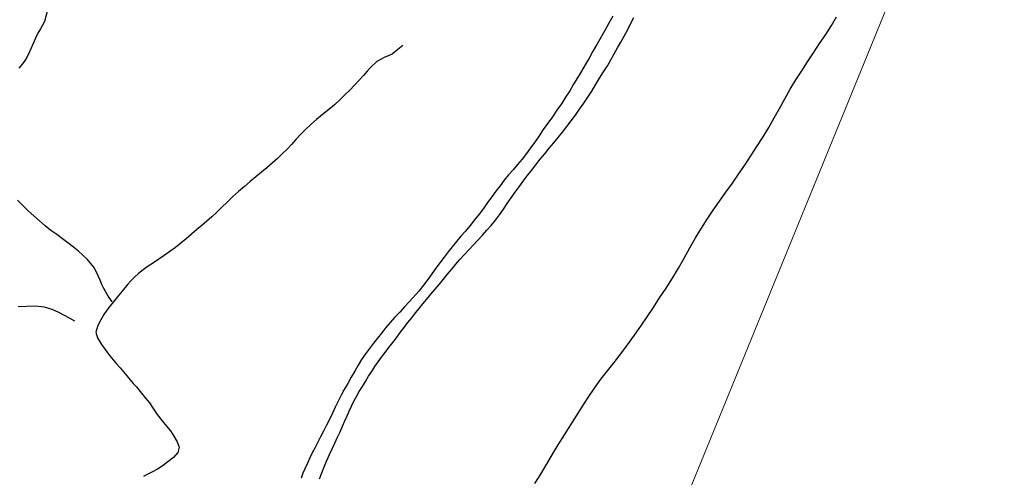
# Model space of a CAD drawing. Extents: x 426937 to 438286, y 4569716 to 4575174.
# Drawn here: x 428199 to 428351, y 4573926 to 4573997 of the extents above; entities that cross this region are included whole.
import ezdxf

# ---------------------------------------------------------------- set-up
doc = ezdxf.new("R2010")
doc.units = 0
doc.header["$MEASUREMENT"] = 0
doc.layers.add('-17', color=7, linetype='CONTINUOUS')
doc.layers.add('basepeque$0$base', color=7, linetype='CONTINUOUS')

msp = doc.modelspace()

# ---------------------------------------------------------------- linework, layer by layer
at = {"layer": '-17', "color": 4, "linetype": 'Continuous', "lineweight": 9}
msp.add_lwpolyline([(428034.44, 4573455.4), (428071.86, 4573507.87), (428178.87, 4573701.5), (428237.02, 4573794), (428277.8, 4573867.13), (428298.44, 4573914.12), (428341.18, 4574018.85), (428377.47, 4574084.59), (428438.66, 4574203.15), (428521.47, 4574352.17), (428569.63, 4574468.21), (428614.34, 4574563.76)], dxfattribs=at)
at = {"layer": 'basepeque$0$base'}
for p, q in [((428203.93, 4574002.1), (428202.47, 4573996.64)), ((428203.93, 4574002.1), (428202.47, 4573996.64)), ((428202.47, 4573996.64), (428201.82, 4573995.48)), ((428202.47, 4573996.64), (428201.82, 4573995.48)), ((428290.55, 4573997.46), (428289.93, 4573996.36)), ((428290.55, 4573997.46), (428289.93, 4573996.36)), ((428293.31, 4573996.26), (428293.83, 4573997.24)), ((428293.31, 4573996.26), (428293.83, 4573997.24)), ((428324.45, 4573995.98), (428325.24, 4573997.37)), ((428324.45, 4573995.98), (428325.24, 4573997.37)), ((428201.82, 4573995.48), (428201.45, 4573994.79)), ((428201.82, 4573995.48), (428201.45, 4573994.79)), ((428289.3, 4573995.24), (428288.7, 4573994.12)), ((428289.3, 4573995.24), (428288.7, 4573994.12)), ((428289.93, 4573996.36), (428289.3, 4573995.24)), ((428289.93, 4573996.36), (428289.3, 4573995.24)), ((428292.32, 4573994.33), (428292.82, 4573995.3)), ((428292.32, 4573994.33), (428292.82, 4573995.3)), ((428292.82, 4573995.3), (428293.31, 4573996.26)), ((428292.82, 4573995.3), (428293.31, 4573996.26)), ((428323.56, 4573994.6), (428324.45, 4573995.98)), ((428323.56, 4573994.6), (428324.45, 4573995.98)), ((428201.08, 4573994.03), (428200.73, 4573993.22)), ((428201.08, 4573994.03), (428200.73, 4573993.22)), ((428201.45, 4573994.79), (428201.08, 4573994.03)), ((428201.45, 4573994.79), (428201.08, 4573994.03)), ((428288.7, 4573994.12), (428288.09, 4573993.05)), ((428288.7, 4573994.12), (428288.09, 4573993.05)), ((428291.82, 4573993.44), (428292.32, 4573994.33)), ((428291.82, 4573993.44), (428292.32, 4573994.33)), ((428322.6, 4573993.19), (428323.56, 4573994.6)), ((428322.6, 4573993.19), (428323.56, 4573994.6)), ((428200.37, 4573992.39), (428199.98, 4573991.57)), ((428200.37, 4573992.39), (428199.98, 4573991.57)), ((428200.73, 4573993.22), (428200.37, 4573992.39)), ((428200.73, 4573993.22), (428200.37, 4573992.39)), ((428257.25, 4573992.26), (428256.35, 4573991.55)), ((428257.25, 4573992.26), (428256.35, 4573991.55)), ((428258.02, 4573992.92), (428257.25, 4573992.26)), ((428258.02, 4573992.92), (428257.25, 4573992.26)), ((428287.48, 4573992), (428286.88, 4573990.96)), ((428287.48, 4573992), (428286.88, 4573990.96)), ((428288.09, 4573993.05), (428287.48, 4573992)), ((428288.09, 4573993.05), (428287.48, 4573992)), ((428290.79, 4573991.63), (428291.31, 4573992.55)), ((428290.79, 4573991.63), (428291.31, 4573992.55)), ((428291.31, 4573992.55), (428291.82, 4573993.44)), ((428291.31, 4573992.55), (428291.82, 4573993.44)), ((428321.66, 4573991.76), (428322.6, 4573993.19)), ((428321.66, 4573991.76), (428322.6, 4573993.19)), ((428199.56, 4573990.79), (428199.06, 4573990.06)), ((428199.56, 4573990.79), (428199.06, 4573990.06)), ((428199.98, 4573991.57), (428199.56, 4573990.79)), ((428199.98, 4573991.57), (428199.56, 4573990.79)), ((428255.12, 4573991.03), (428253.98, 4573990.42)), ((428255.12, 4573991.03), (428253.98, 4573990.42)), ((428256.35, 4573991.55), (428255.12, 4573991.03)), ((428256.35, 4573991.55), (428255.12, 4573991.03)), ((428286.88, 4573990.96), (428286.27, 4573989.92)), ((428286.88, 4573990.96), (428286.27, 4573989.92)), ((428289.71, 4573989.76), (428290.27, 4573990.7)), ((428289.71, 4573989.76), (428290.27, 4573990.7)), ((428290.27, 4573990.7), (428290.79, 4573991.63)), ((428290.27, 4573990.7), (428290.79, 4573991.63)), ((428320.76, 4573990.36), (428321.66, 4573991.76)), ((428320.76, 4573990.36), (428321.66, 4573991.76)), ((428199.06, 4573990.06), (428198.51, 4573989.39)), ((428199.06, 4573990.06), (428198.51, 4573989.39)), ((428253.01, 4573989.52), (428252.48, 4573988.92)), ((428253.01, 4573989.52), (428252.48, 4573988.92)), ((428253.98, 4573990.42), (428253.01, 4573989.52)), ((428253.98, 4573990.42), (428253.01, 4573989.52)), ((428286.27, 4573989.92), (428285.68, 4573988.91)), ((428286.27, 4573989.92), (428285.68, 4573988.91)), ((428289.11, 4573988.8), (428289.71, 4573989.76)), ((428289.11, 4573988.8), (428289.71, 4573989.76)), ((428318.93, 4573987.59), (428319.85, 4573988.99)), ((428318.93, 4573987.59), (428319.85, 4573988.99)), ((428319.85, 4573988.99), (428320.76, 4573990.36)), ((428319.85, 4573988.99), (428320.76, 4573990.36)), ((428251.23, 4573987.54), (428250.53, 4573986.77)), ((428251.23, 4573987.54), (428250.53, 4573986.77)), ((428251.89, 4573988.26), (428251.23, 4573987.54)), ((428251.89, 4573988.26), (428251.23, 4573987.54)), ((428252.48, 4573988.92), (428251.89, 4573988.26)), ((428252.48, 4573988.92), (428251.89, 4573988.26)), ((428285.09, 4573987.9), (428284.48, 4573986.89)), ((428285.09, 4573987.9), (428284.48, 4573986.89)), ((428285.68, 4573988.91), (428285.09, 4573987.9)), ((428285.68, 4573988.91), (428285.09, 4573987.9)), ((428287.9, 4573986.83), (428288.5, 4573987.82)), ((428287.9, 4573986.83), (428288.5, 4573987.82)), ((428288.5, 4573987.82), (428289.11, 4573988.8)), ((428288.5, 4573987.82), (428289.11, 4573988.8)), ((428318.06, 4573986.15), (428318.93, 4573987.59)), ((428318.06, 4573986.15), (428318.93, 4573987.59)), ((428249.79, 4573986), (428249.03, 4573985.24)), ((428249.79, 4573986), (428249.03, 4573985.24)), ((428250.53, 4573986.77), (428249.79, 4573986)), ((428250.53, 4573986.77), (428249.79, 4573986)), ((428283.88, 4573985.89), (428283.23, 4573984.88)), ((428283.88, 4573985.89), (428283.23, 4573984.88)), ((428284.48, 4573986.89), (428283.88, 4573985.89)), ((428284.48, 4573986.89), (428283.88, 4573985.89)), ((428287.31, 4573985.85), (428287.9, 4573986.83)), ((428287.31, 4573985.85), (428287.9, 4573986.83)), ((428317.22, 4573984.63), (428318.06, 4573986.15)), ((428317.22, 4573984.63), (428318.06, 4573986.15)), ((428248.24, 4573984.48), (428247.41, 4573983.73)), ((428248.24, 4573984.48), (428247.41, 4573983.73)), ((428249.03, 4573985.24), (428248.24, 4573984.48)), ((428249.03, 4573985.24), (428248.24, 4573984.48)), ((428283.23, 4573984.88), (428282.59, 4573983.88)), ((428283.23, 4573984.88), (428282.59, 4573983.88)), ((428286.07, 4573983.96), (428286.71, 4573984.91)), ((428286.07, 4573983.96), (428286.71, 4573984.91)), ((428286.71, 4573984.91), (428287.31, 4573985.85)), ((428286.71, 4573984.91), (428287.31, 4573985.85)), ((428316.38, 4573983.14), (428317.22, 4573984.63)), ((428316.38, 4573983.14), (428317.22, 4573984.63)), ((428246.52, 4573982.99), (428245.57, 4573982.21)), ((428246.52, 4573982.99), (428245.57, 4573982.21)), ((428247.41, 4573983.73), (428246.52, 4573982.99)), ((428247.41, 4573983.73), (428246.52, 4573982.99)), ((428281.89, 4573982.88), (428281.19, 4573981.87)), ((428281.89, 4573982.88), (428281.19, 4573981.87)), ((428282.59, 4573983.88), (428281.89, 4573982.88)), ((428282.59, 4573983.88), (428281.89, 4573982.88)), ((428284.77, 4573982.12), (428285.42, 4573983.03)), ((428284.77, 4573982.12), (428285.42, 4573983.03)), ((428285.42, 4573983.03), (428286.07, 4573983.96)), ((428285.42, 4573983.03), (428286.07, 4573983.96)), ((428315.57, 4573981.68), (428316.38, 4573983.14)), ((428315.57, 4573981.68), (428316.38, 4573983.14)), ((428244.64, 4573981.44), (428243.74, 4573980.66)), ((428244.64, 4573981.44), (428243.74, 4573980.66)), ((428245.57, 4573982.21), (428244.64, 4573981.44)), ((428245.57, 4573982.21), (428244.64, 4573981.44)), ((428281.19, 4573981.87), (428280.49, 4573980.87)), ((428281.19, 4573981.87), (428280.49, 4573980.87)), ((428284.09, 4573981.21), (428284.77, 4573982.12)), ((428284.09, 4573981.21), (428284.77, 4573982.12)), ((428314.74, 4573980.2), (428315.57, 4573981.68)), ((428314.74, 4573980.2), (428315.57, 4573981.68)), ((428242.9, 4573979.89), (428242.13, 4573979.13)), ((428242.9, 4573979.89), (428242.13, 4573979.13)), ((428243.74, 4573980.66), (428242.9, 4573979.89)), ((428243.74, 4573980.66), (428242.9, 4573979.89)), ((428279.78, 4573979.88), (428279.12, 4573978.92)), ((428279.78, 4573979.88), (428279.12, 4573978.92)), ((428280.49, 4573980.87), (428279.78, 4573979.88)), ((428280.49, 4573980.87), (428279.78, 4573979.88)), ((428282.78, 4573979.47), (428283.43, 4573980.33)), ((428282.78, 4573979.47), (428283.43, 4573980.33)), ((428283.43, 4573980.33), (428284.09, 4573981.21)), ((428283.43, 4573980.33), (428284.09, 4573981.21)), ((428313.84, 4573978.73), (428314.74, 4573980.2)), ((428313.84, 4573978.73), (428314.74, 4573980.2)), ((428241.42, 4573978.35), (428240.73, 4573977.59)), ((428241.42, 4573978.35), (428240.73, 4573977.59)), ((428242.13, 4573979.13), (428241.42, 4573978.35)), ((428242.13, 4573979.13), (428241.42, 4573978.35)), ((428279.12, 4573978.92), (428278.45, 4573977.95)), ((428279.12, 4573978.92), (428278.45, 4573977.95)), ((428281.4, 4573977.83), (428282.07, 4573978.65)), ((428281.4, 4573977.83), (428282.07, 4573978.65)), ((428282.07, 4573978.65), (428282.78, 4573979.47)), ((428282.07, 4573978.65), (428282.78, 4573979.47)), ((428312.9, 4573977.26), (428313.84, 4573978.73)), ((428312.9, 4573977.26), (428313.84, 4573978.73)), ((428240.06, 4573976.83), (428239.33, 4573976.1)), ((428240.06, 4573976.83), (428239.33, 4573976.1)), ((428240.73, 4573977.59), (428240.06, 4573976.83)), ((428240.73, 4573977.59), (428240.06, 4573976.83)), ((428277.81, 4573977.03), (428277.16, 4573976.16)), ((428277.81, 4573977.03), (428277.16, 4573976.16)), ((428278.45, 4573977.95), (428277.81, 4573977.03)), ((428278.45, 4573977.95), (428277.81, 4573977.03)), ((428280.01, 4573976.14), (428280.71, 4573977)), ((428280.01, 4573976.14), (428280.71, 4573977)), ((428280.71, 4573977), (428281.4, 4573977.83)), ((428280.71, 4573977), (428281.4, 4573977.83)), ((428311.95, 4573975.8), (428312.9, 4573977.26)), ((428311.95, 4573975.8), (428312.9, 4573977.26)), ((428238.56, 4573975.4), (428237.77, 4573974.69)), ((428238.56, 4573975.4), (428237.77, 4573974.69)), ((428239.33, 4573976.1), (428238.56, 4573975.4)), ((428239.33, 4573976.1), (428238.56, 4573975.4)), ((428276.49, 4573975.31), (428275.79, 4573974.47)), ((428276.49, 4573975.31), (428275.79, 4573974.47)), ((428277.16, 4573976.16), (428276.49, 4573975.31)), ((428277.16, 4573976.16), (428276.49, 4573975.31)), ((428278.63, 4573974.42), (428279.31, 4573975.27)), ((428278.63, 4573974.42), (428279.31, 4573975.27)), ((428279.31, 4573975.27), (428280.01, 4573976.14)), ((428279.31, 4573975.27), (428280.01, 4573976.14)), ((428311, 4573974.36), (428311.95, 4573975.8)), ((428311, 4573974.36), (428311.95, 4573975.8)), ((428236.94, 4573973.97), (428236.11, 4573973.27)), ((428236.94, 4573973.97), (428236.11, 4573973.27)), ((428237.77, 4573974.69), (428236.94, 4573973.97)), ((428237.77, 4573974.69), (428236.94, 4573973.97)), ((428275.79, 4573974.47), (428275.09, 4573973.66)), ((428275.79, 4573974.47), (428275.09, 4573973.66)), ((428277.95, 4573973.54), (428278.63, 4573974.42)), ((428277.95, 4573973.54), (428278.63, 4573974.42)), ((428310.06, 4573972.95), (428311, 4573974.36)), ((428310.06, 4573972.95), (428311, 4573974.36)), ((428235.24, 4573972.56), (428234.36, 4573971.82)), ((428235.24, 4573972.56), (428234.36, 4573971.82)), ((428236.11, 4573973.27), (428235.24, 4573972.56)), ((428236.11, 4573973.27), (428235.24, 4573972.56)), ((428274.41, 4573972.85), (428273.74, 4573972.02)), ((428274.41, 4573972.85), (428273.74, 4573972.02)), ((428275.09, 4573973.66), (428274.41, 4573972.85)), ((428275.09, 4573973.66), (428274.41, 4573972.85)), ((428276.64, 4573971.87), (428277.28, 4573972.71)), ((428276.64, 4573971.87), (428277.28, 4573972.71)), ((428277.28, 4573972.71), (428277.95, 4573973.54)), ((428277.28, 4573972.71), (428277.95, 4573973.54)), ((428309.09, 4573971.56), (428310.06, 4573972.95)), ((428309.09, 4573971.56), (428310.06, 4573972.95)), ((428233.46, 4573971.05), (428232.54, 4573970.27)), ((428233.46, 4573971.05), (428232.54, 4573970.27)), ((428234.36, 4573971.82), (428233.46, 4573971.05)), ((428234.36, 4573971.82), (428233.46, 4573971.05)), ((428273.1, 4573971.18), (428272.43, 4573970.32)), ((428273.1, 4573971.18), (428272.43, 4573970.32)), ((428273.74, 4573972.02), (428273.1, 4573971.18)), ((428273.74, 4573972.02), (428273.1, 4573971.18)), ((428275.41, 4573970.16), (428276.02, 4573971.01)), ((428275.41, 4573970.16), (428276.02, 4573971.01)), ((428276.02, 4573971.01), (428276.64, 4573971.87)), ((428276.02, 4573971.01), (428276.64, 4573971.87)), ((428308.1, 4573970.17), (428309.09, 4573971.56)), ((428308.1, 4573970.17), (428309.09, 4573971.56)), ((428231.62, 4573969.46), (428230.77, 4573968.64)), ((428231.62, 4573969.46), (428230.77, 4573968.64)), ((428232.54, 4573970.27), (428231.62, 4573969.46)), ((428232.54, 4573970.27), (428231.62, 4573969.46)), ((428271.78, 4573969.44), (428271.14, 4573968.57)), ((428271.78, 4573969.44), (428271.14, 4573968.57)), ((428272.43, 4573970.32), (428271.78, 4573969.44)), ((428272.43, 4573970.32), (428271.78, 4573969.44)), ((428274.2, 4573968.41), (428274.81, 4573969.29)), ((428274.2, 4573968.41), (428274.81, 4573969.29)), ((428274.81, 4573969.29), (428275.41, 4573970.16)), ((428274.81, 4573969.29), (428275.41, 4573970.16)), ((428307.09, 4573968.76), (428308.1, 4573970.17)), ((428307.09, 4573968.76), (428308.1, 4573970.17)), ((428199.11, 4573968.11), (428198.28, 4573968.96)), ((428199.11, 4573968.11), (428198.28, 4573968.96)), ((428199.95, 4573967.29), (428199.11, 4573968.11)), ((428199.95, 4573967.29), (428199.11, 4573968.11)), ((428229.94, 4573967.84), (428229.16, 4573967.08)), ((428229.94, 4573967.84), (428229.16, 4573967.08)), ((428230.77, 4573968.64), (428229.94, 4573967.84)), ((428230.77, 4573968.64), (428229.94, 4573967.84)), ((428270.49, 4573967.66), (428269.82, 4573966.76)), ((428270.49, 4573967.66), (428269.82, 4573966.76)), ((428271.14, 4573968.57), (428270.49, 4573967.66)), ((428271.14, 4573968.57), (428270.49, 4573967.66)), ((428273.61, 4573967.53), (428274.2, 4573968.41)), ((428273.61, 4573967.53), (428274.2, 4573968.41)), ((428306.1, 4573967.39), (428307.09, 4573968.76)), ((428306.1, 4573967.39), (428307.09, 4573968.76)), ((428200.81, 4573966.51), (428199.95, 4573967.29)), ((428200.81, 4573966.51), (428199.95, 4573967.29)), ((428201.7, 4573965.72), (428200.81, 4573966.51)), ((428201.7, 4573965.72), (428200.81, 4573966.51)), ((428228.38, 4573966.36), (428227.61, 4573965.68)), ((428228.38, 4573966.36), (428227.61, 4573965.68)), ((428229.16, 4573967.08), (428228.38, 4573966.36)), ((428229.16, 4573967.08), (428228.38, 4573966.36)), ((428269.82, 4573966.76), (428269.14, 4573965.87)), ((428269.82, 4573966.76), (428269.14, 4573965.87)), ((428272.37, 4573965.85), (428272.99, 4573966.67)), ((428272.37, 4573965.85), (428272.99, 4573966.67)), ((428272.99, 4573966.67), (428273.61, 4573967.53)), ((428272.99, 4573966.67), (428273.61, 4573967.53)), ((428305.19, 4573965.99), (428306.1, 4573967.39)), ((428305.19, 4573965.99), (428306.1, 4573967.39)), ((428202.58, 4573964.96), (428201.7, 4573965.72)), ((428202.58, 4573964.96), (428201.7, 4573965.72)), ((428203.47, 4573964.25), (428202.58, 4573964.96)), ((428203.47, 4573964.25), (428202.58, 4573964.96)), ((428226.83, 4573965.01), (428226.03, 4573964.33)), ((428226.83, 4573965.01), (428226.03, 4573964.33)), ((428227.61, 4573965.68), (428226.83, 4573965.01)), ((428227.61, 4573965.68), (428226.83, 4573965.01)), ((428268.43, 4573965), (428267.71, 4573964.16)), ((428268.43, 4573965), (428267.71, 4573964.16)), ((428269.14, 4573965.87), (428268.43, 4573965)), ((428269.14, 4573965.87), (428268.43, 4573965)), ((428271.04, 4573964.27), (428271.72, 4573965.04)), ((428271.04, 4573964.27), (428271.72, 4573965.04)), ((428271.72, 4573965.04), (428272.37, 4573965.85)), ((428271.72, 4573965.04), (428272.37, 4573965.85)), ((428303.4, 4573963.1), (428304.31, 4573964.59)), ((428303.4, 4573963.1), (428304.31, 4573964.59)), ((428304.31, 4573964.59), (428305.19, 4573965.99)), ((428304.31, 4573964.59), (428305.19, 4573965.99)), ((428204.36, 4573963.6), (428203.47, 4573964.25)), ((428204.36, 4573963.6), (428203.47, 4573964.25)), ((428205.24, 4573962.95), (428204.36, 4573963.6)), ((428205.24, 4573962.95), (428204.36, 4573963.6)), ((428225.24, 4573963.65), (428224.42, 4573962.97)), ((428225.24, 4573963.65), (428224.42, 4573962.97)), ((428226.03, 4573964.33), (428225.24, 4573963.65)), ((428226.03, 4573964.33), (428225.24, 4573963.65)), ((428267.01, 4573963.34), (428266.35, 4573962.53)), ((428267.01, 4573963.34), (428266.35, 4573962.53)), ((428267.71, 4573964.16), (428267.01, 4573963.34)), ((428267.71, 4573964.16), (428267.01, 4573963.34)), ((428269.65, 4573962.74), (428270.35, 4573963.51)), ((428269.65, 4573962.74), (428270.35, 4573963.51)), ((428270.35, 4573963.51), (428271.04, 4573964.27)), ((428270.35, 4573963.51), (428271.04, 4573964.27)), ((428302.5, 4573961.54), (428303.4, 4573963.1)), ((428302.5, 4573961.54), (428303.4, 4573963.1)), ((428206.1, 4573962.33), (428205.24, 4573962.95)), ((428206.1, 4573962.33), (428205.24, 4573962.95)), ((428206.94, 4573961.68), (428206.1, 4573962.33)), ((428206.94, 4573961.68), (428206.1, 4573962.33)), ((428207.72, 4573961.04), (428206.94, 4573961.68)), ((428207.72, 4573961.04), (428206.94, 4573961.68)), ((428222.75, 4573961.63), (428221.91, 4573960.97)), ((428222.75, 4573961.63), (428221.91, 4573960.97)), ((428223.59, 4573962.29), (428222.75, 4573961.63)), ((428223.59, 4573962.29), (428222.75, 4573961.63)), ((428224.42, 4573962.97), (428223.59, 4573962.29)), ((428224.42, 4573962.97), (428223.59, 4573962.29)), ((428265.68, 4573961.73), (428265.03, 4573960.92)), ((428265.68, 4573961.73), (428265.03, 4573960.92)), ((428266.35, 4573962.53), (428265.68, 4573961.73)), ((428266.35, 4573962.53), (428265.68, 4573961.73)), ((428268.21, 4573961.21), (428268.93, 4573961.97)), ((428268.21, 4573961.21), (428268.93, 4573961.97)), ((428268.93, 4573961.97), (428269.65, 4573962.74)), ((428268.93, 4573961.97), (428269.65, 4573962.74)), ((428301.64, 4573959.97), (428302.5, 4573961.54)), ((428301.64, 4573959.97), (428302.5, 4573961.54)), ((428208.43, 4573960.42), (428207.72, 4573961.04)), ((428208.43, 4573960.42), (428207.72, 4573961.04)), ((428209.07, 4573959.79), (428208.43, 4573960.42)), ((428209.07, 4573959.79), (428208.43, 4573960.42)), ((428221.04, 4573960.36), (428220.18, 4573959.78)), ((428221.04, 4573960.36), (428220.18, 4573959.78)), ((428221.91, 4573960.97), (428221.04, 4573960.36)), ((428221.91, 4573960.97), (428221.04, 4573960.36)), ((428264.4, 4573960.09), (428263.77, 4573959.25)), ((428264.4, 4573960.09), (428263.77, 4573959.25)), ((428265.03, 4573960.92), (428264.4, 4573960.09)), ((428265.03, 4573960.92), (428264.4, 4573960.09)), ((428266.86, 4573959.74), (428267.51, 4573960.48)), ((428266.86, 4573959.74), (428267.51, 4573960.48)), ((428267.51, 4573960.48), (428268.21, 4573961.21)), ((428267.51, 4573960.48), (428268.21, 4573961.21)), ((428300.76, 4573958.41), (428301.64, 4573959.97)), ((428300.76, 4573958.41), (428301.64, 4573959.97)), ((428209.62, 4573959.19), (428209.07, 4573959.79)), ((428209.62, 4573959.19), (428209.07, 4573959.79)), ((428210.09, 4573958.54), (428209.62, 4573959.19)), ((428210.09, 4573958.54), (428209.62, 4573959.19)), ((428210.46, 4573957.89), (428210.09, 4573958.54)), ((428210.46, 4573957.89), (428210.09, 4573958.54)), ((428218.55, 4573958.69), (428217.77, 4573958.13)), ((428218.55, 4573958.69), (428217.77, 4573958.13)), ((428219.35, 4573959.23), (428218.55, 4573958.69)), ((428219.35, 4573959.23), (428218.55, 4573958.69)), ((428220.18, 4573959.78), (428219.35, 4573959.23)), ((428220.18, 4573959.78), (428219.35, 4573959.23)), ((428263.77, 4573959.25), (428263.13, 4573958.39)), ((428263.77, 4573959.25), (428263.13, 4573958.39)), ((428265.58, 4573958.25), (428266.22, 4573959)), ((428265.58, 4573958.25), (428266.22, 4573959)), ((428266.22, 4573959), (428266.86, 4573959.74)), ((428266.22, 4573959), (428266.86, 4573959.74)), ((428299.8, 4573956.86), (428300.76, 4573958.41)), ((428299.8, 4573956.86), (428300.76, 4573958.41)), ((428210.78, 4573957.23), (428210.46, 4573957.89)), ((428210.78, 4573957.23), (428210.46, 4573957.89)), ((428211.08, 4573956.56), (428210.78, 4573957.23)), ((428211.08, 4573956.56), (428210.78, 4573957.23)), ((428216.4, 4573956.99), (428215.84, 4573956.43)), ((428216.4, 4573956.99), (428215.84, 4573956.43)), ((428217.05, 4573957.56), (428216.4, 4573956.99)), ((428217.05, 4573957.56), (428216.4, 4573956.99)), ((428217.77, 4573958.13), (428217.05, 4573957.56)), ((428217.77, 4573958.13), (428217.05, 4573957.56)), ((428262.51, 4573957.51), (428261.86, 4573956.64)), ((428262.51, 4573957.51), (428261.86, 4573956.64)), ((428263.13, 4573958.39), (428262.51, 4573957.51)), ((428263.13, 4573958.39), (428262.51, 4573957.51)), ((428264.33, 4573956.72), (428264.95, 4573957.49)), ((428264.33, 4573956.72), (428264.95, 4573957.49)), ((428264.95, 4573957.49), (428265.58, 4573958.25)), ((428264.95, 4573957.49), (428265.58, 4573958.25)), ((428211.35, 4573955.89), (428211.08, 4573956.56)), ((428211.35, 4573955.89), (428211.08, 4573956.56)), ((428211.67, 4573955.26), (428211.35, 4573955.89)), ((428211.67, 4573955.26), (428211.35, 4573955.89)), ((428215.36, 4573955.9), (428214.49, 4573954.84)), ((428215.36, 4573955.9), (428214.49, 4573954.84)), ((428215.84, 4573956.43), (428215.36, 4573955.9)), ((428215.84, 4573956.43), (428215.36, 4573955.9)), ((428261.21, 4573955.77), (428260.54, 4573954.9)), ((428261.21, 4573955.77), (428260.54, 4573954.9)), ((428261.86, 4573956.64), (428261.21, 4573955.77)), ((428261.86, 4573956.64), (428261.21, 4573955.77)), ((428263.02, 4573955.14), (428263.69, 4573955.93)), ((428263.02, 4573955.14), (428263.69, 4573955.93)), ((428263.69, 4573955.93), (428264.33, 4573956.72)), ((428263.69, 4573955.93), (428264.33, 4573956.72)), ((428298.83, 4573955.31), (428299.8, 4573956.86)), ((428298.83, 4573955.31), (428299.8, 4573956.86)), ((428212.31, 4573954.06), (428211.67, 4573955.26)), ((428212.31, 4573954.06), (428211.67, 4573955.26)), ((428212.96, 4573953.19), (428212.31, 4573954.06)), ((428212.96, 4573953.19), (428212.31, 4573954.06)), ((428213.72, 4573953.91), (428213.11, 4573953.16)), ((428213.72, 4573953.91), (428213.11, 4573953.16)), ((428214.49, 4573954.84), (428213.72, 4573953.91)), ((428214.49, 4573954.84), (428213.72, 4573953.91)), ((428260.54, 4573954.9), (428259.05, 4573953.22)), ((428260.54, 4573954.9), (428259.05, 4573953.22)), ((428261.73, 4573953.62), (428262.37, 4573954.37)), ((428261.73, 4573953.62), (428262.37, 4573954.37)), ((428262.37, 4573954.37), (428263.02, 4573955.14)), ((428262.37, 4573954.37), (428263.02, 4573955.14)), ((428297.82, 4573953.8), (428298.83, 4573955.31)), ((428297.82, 4573953.8), (428298.83, 4573955.31)), ((428198.39, 4573952.46), (428199.71, 4573952.53)), ((428198.39, 4573952.46), (428199.71, 4573952.53)), ((428199.71, 4573952.53), (428201.07, 4573952.56)), ((428199.71, 4573952.53), (428201.07, 4573952.56)), ((428201.07, 4573952.56), (428202.4, 4573952.41)), ((428201.07, 4573952.56), (428202.4, 4573952.41)), ((428202.4, 4573952.41), (428203.6, 4573952.07)), ((428202.4, 4573952.41), (428203.6, 4573952.07)), ((428212.65, 4573952.58), (428212.13, 4573951.92)), ((428212.65, 4573952.58), (428212.13, 4573951.92)), ((428213.11, 4573953.16), (428212.65, 4573952.58)), ((428213.11, 4573953.16), (428212.65, 4573952.58)), ((428258.29, 4573952.41), (428257.52, 4573951.61)), ((428258.29, 4573952.41), (428257.52, 4573951.61)), ((428259.05, 4573953.22), (428258.29, 4573952.41)), ((428259.05, 4573953.22), (428258.29, 4573952.41)), ((428260.54, 4573952.18), (428261.12, 4573952.89)), ((428260.54, 4573952.18), (428261.12, 4573952.89)), ((428261.12, 4573952.89), (428261.73, 4573953.62)), ((428261.12, 4573952.89), (428261.73, 4573953.62)), ((428296.84, 4573952.3), (428297.82, 4573953.8)), ((428296.84, 4573952.3), (428297.82, 4573953.8)), ((428203.6, 4573952.07), (428204.62, 4573951.6)), ((428203.6, 4573952.07), (428204.62, 4573951.6)), ((428204.62, 4573951.6), (428205.53, 4573951.14)), ((428204.62, 4573951.6), (428205.53, 4573951.14)), ((428205.53, 4573951.14), (428206.28, 4573950.73)), ((428205.53, 4573951.14), (428206.28, 4573950.73)), ((428211.67, 4573951.25), (428211.19, 4573950.41)), ((428211.67, 4573951.25), (428211.19, 4573950.41)), ((428212.13, 4573951.92), (428211.67, 4573951.25)), ((428212.13, 4573951.92), (428211.67, 4573951.25)), ((428256.78, 4573950.8), (428256.07, 4573950)), ((428256.78, 4573950.8), (428256.07, 4573950)), ((428257.52, 4573951.61), (428256.78, 4573950.8)), ((428257.52, 4573951.61), (428256.78, 4573950.8)), ((428259.39, 4573950.73), (428259.95, 4573951.46)), ((428259.39, 4573950.73), (428259.95, 4573951.46)), ((428259.95, 4573951.46), (428260.54, 4573952.18)), ((428259.95, 4573951.46), (428260.54, 4573952.18)), ((428294.91, 4573949.43), (428295.86, 4573950.85)), ((428294.91, 4573949.43), (428295.86, 4573950.85)), ((428295.86, 4573950.85), (428296.84, 4573952.3)), ((428295.86, 4573950.85), (428296.84, 4573952.3)), ((428206.28, 4573950.73), (428207.12, 4573950.22)), ((428206.28, 4573950.73), (428207.12, 4573950.22)), ((428210.71, 4573949.5), (428210.41, 4573948.47)), ((428210.71, 4573949.5), (428210.41, 4573948.47)), ((428211.19, 4573950.41), (428210.71, 4573949.5)), ((428211.19, 4573950.41), (428210.71, 4573949.5)), ((428256.07, 4573950), (428255.4, 4573949.2)), ((428256.07, 4573950), (428255.4, 4573949.2)), ((428258.22, 4573949.22), (428258.8, 4573949.99)), ((428258.22, 4573949.22), (428258.8, 4573949.99)), ((428258.8, 4573949.99), (428259.39, 4573950.73)), ((428258.8, 4573949.99), (428259.39, 4573950.73)), ((428293.9, 4573948), (428294.91, 4573949.43)), ((428293.9, 4573948), (428294.91, 4573949.43)), ((428210.41, 4573948.47), (428210.67, 4573947.61)), ((428210.41, 4573948.47), (428210.67, 4573947.61)), ((428254.74, 4573948.38), (428254.09, 4573947.58)), ((428254.74, 4573948.38), (428254.09, 4573947.58)), ((428255.4, 4573949.2), (428254.74, 4573948.38)), ((428255.4, 4573949.2), (428254.74, 4573948.38)), ((428257.03, 4573947.63), (428257.62, 4573948.42)), ((428257.03, 4573947.63), (428257.62, 4573948.42)), ((428257.62, 4573948.42), (428258.22, 4573949.22)), ((428257.62, 4573948.42), (428258.22, 4573949.22)), ((428292.85, 4573946.53), (428293.9, 4573948)), ((428292.85, 4573946.53), (428293.9, 4573948)), ((428210.67, 4573947.61), (428211.29, 4573946.58)), ((428210.67, 4573947.61), (428211.29, 4573946.58)), ((428211.29, 4573946.58), (428212.13, 4573945.43)), ((428211.29, 4573946.58), (428212.13, 4573945.43)), ((428253.44, 4573946.77), (428252.82, 4573945.95)), ((428253.44, 4573946.77), (428252.82, 4573945.95)), ((428254.09, 4573947.58), (428253.44, 4573946.77)), ((428254.09, 4573947.58), (428253.44, 4573946.77)), ((428255.86, 4573946.11), (428256.45, 4573946.87)), ((428255.86, 4573946.11), (428256.45, 4573946.87)), ((428256.45, 4573946.87), (428257.03, 4573947.63)), ((428256.45, 4573946.87), (428257.03, 4573947.63)), ((428291.78, 4573945.14), (428292.85, 4573946.53)), ((428291.78, 4573945.14), (428292.85, 4573946.53)), ((428212.13, 4573945.43), (428212.61, 4573944.83)), ((428212.13, 4573945.43), (428212.61, 4573944.83)), ((428212.61, 4573944.83), (428213.11, 4573944.21)), ((428212.61, 4573944.83), (428213.11, 4573944.21)), ((428252.2, 4573945.12), (428251.62, 4573944.25)), ((428252.2, 4573945.12), (428251.62, 4573944.25)), ((428252.82, 4573945.95), (428252.2, 4573945.12)), ((428252.82, 4573945.95), (428252.2, 4573945.12)), ((428254.72, 4573944.62), (428255.28, 4573945.36)), ((428254.72, 4573944.62), (428255.28, 4573945.36)), ((428255.28, 4573945.36), (428255.86, 4573946.11)), ((428255.28, 4573945.36), (428255.86, 4573946.11)), ((428290.77, 4573943.81), (428291.78, 4573945.14)), ((428290.77, 4573943.81), (428291.78, 4573945.14)), ((428213.11, 4573944.21), (428213.64, 4573943.58)), ((428213.11, 4573944.21), (428213.64, 4573943.58)), ((428213.64, 4573943.58), (428214.17, 4573942.95)), ((428213.64, 4573943.58), (428214.17, 4573942.95)), ((428251.07, 4573943.36), (428250.55, 4573942.43)), ((428251.07, 4573943.36), (428250.55, 4573942.43)), ((428251.62, 4573944.25), (428251.07, 4573943.36)), ((428251.62, 4573944.25), (428251.07, 4573943.36)), ((428253.19, 4573942.41), (428253.69, 4573943.16)), ((428253.19, 4573942.41), (428253.69, 4573943.16)), ((428253.69, 4573943.16), (428254.19, 4573943.88)), ((428253.69, 4573943.16), (428254.19, 4573943.88)), ((428254.19, 4573943.88), (428254.72, 4573944.62)), ((428254.19, 4573943.88), (428254.72, 4573944.62)), ((428289.73, 4573942.51), (428290.77, 4573943.81)), ((428289.73, 4573942.51), (428290.77, 4573943.81)), ((428214.17, 4573942.95), (428214.7, 4573942.33)), ((428214.17, 4573942.95), (428214.7, 4573942.33)), ((428214.7, 4573942.33), (428215.23, 4573941.71)), ((428214.7, 4573942.33), (428215.23, 4573941.71)), ((428215.23, 4573941.71), (428215.73, 4573941.12)), ((428215.23, 4573941.71), (428215.73, 4573941.12)), ((428250.55, 4573942.43), (428250.02, 4573941.5)), ((428250.55, 4573942.43), (428250.02, 4573941.5)), ((428252.22, 4573940.86), (428252.71, 4573941.65)), ((428252.22, 4573940.86), (428252.71, 4573941.65)), ((428252.71, 4573941.65), (428253.19, 4573942.41)), ((428252.71, 4573941.65), (428253.19, 4573942.41)), ((428288.7, 4573941.19), (428289.73, 4573942.51)), ((428288.7, 4573941.19), (428289.73, 4573942.51)), ((428215.73, 4573941.12), (428216.23, 4573940.54)), ((428215.73, 4573941.12), (428216.23, 4573940.54)), ((428216.23, 4573940.54), (428216.7, 4573940)), ((428216.23, 4573940.54), (428216.7, 4573940)), ((428249.48, 4573940.55), (428248.94, 4573939.63)), ((428249.48, 4573940.55), (428248.94, 4573939.63)), ((428250.02, 4573941.5), (428249.48, 4573940.55)), ((428250.02, 4573941.5), (428249.48, 4573940.55)), ((428251.74, 4573940.09), (428252.22, 4573940.86)), ((428251.74, 4573940.09), (428252.22, 4573940.86)), ((428287.71, 4573939.82), (428288.7, 4573941.19)), ((428287.71, 4573939.82), (428288.7, 4573941.19)), ((428216.7, 4573940), (428217.49, 4573939.04)), ((428216.7, 4573940), (428217.49, 4573939.04)), ((428217.49, 4573939.04), (428218.14, 4573938.25)), ((428217.49, 4573939.04), (428218.14, 4573938.25)), ((428248.43, 4573938.71), (428247.97, 4573937.78)), ((428248.43, 4573938.71), (428247.97, 4573937.78)), ((428248.94, 4573939.63), (428248.43, 4573938.71)), ((428248.94, 4573939.63), (428248.43, 4573938.71)), ((428250.82, 4573938.53), (428251.26, 4573939.29)), ((428250.82, 4573938.53), (428251.26, 4573939.29)), ((428251.26, 4573939.29), (428251.74, 4573940.09)), ((428251.26, 4573939.29), (428251.74, 4573940.09)), ((428286.75, 4573938.38), (428287.71, 4573939.82)), ((428286.75, 4573938.38), (428287.71, 4573939.82)), ((428218.14, 4573938.25), (428218.73, 4573937.52)), ((428218.14, 4573938.25), (428218.73, 4573937.52)), ((428218.73, 4573937.52), (428219.29, 4573936.67)), ((428218.73, 4573937.52), (428219.29, 4573936.67)), ((428247.97, 4573937.78), (428247.53, 4573936.85)), ((428247.97, 4573937.78), (428247.53, 4573936.85)), ((428250.03, 4573937.04), (428250.42, 4573937.78)), ((428250.03, 4573937.04), (428250.42, 4573937.78)), ((428250.42, 4573937.78), (428250.82, 4573938.53)), ((428250.42, 4573937.78), (428250.82, 4573938.53)), ((428285.82, 4573936.93), (428286.75, 4573938.38)), ((428285.82, 4573936.93), (428286.75, 4573938.38)), ((428219.29, 4573936.67), (428219.95, 4573935.71)), ((428219.29, 4573936.67), (428219.95, 4573935.71)), ((428219.95, 4573935.71), (428220.69, 4573934.77)), ((428219.95, 4573935.71), (428220.69, 4573934.77)), ((428247.1, 4573935.92), (428246.66, 4573934.98)), ((428247.1, 4573935.92), (428246.66, 4573934.98)), ((428247.53, 4573936.85), (428247.1, 4573935.92)), ((428247.53, 4573936.85), (428247.1, 4573935.92)), ((428249.36, 4573935.51), (428249.69, 4573936.27)), ((428249.36, 4573935.51), (428249.69, 4573936.27)), ((428249.69, 4573936.27), (428250.03, 4573937.04)), ((428249.69, 4573936.27), (428250.03, 4573937.04)), ((428284.92, 4573935.5), (428285.82, 4573936.93)), ((428284.92, 4573935.5), (428285.82, 4573936.93)), ((428220.69, 4573934.77), (428221.38, 4573933.93)), ((428220.69, 4573934.77), (428221.38, 4573933.93)), ((428246.17, 4573934.06), (428245.7, 4573933.17)), ((428246.17, 4573934.06), (428245.7, 4573933.17)), ((428246.66, 4573934.98), (428246.17, 4573934.06)), ((428246.66, 4573934.98), (428246.17, 4573934.06)), ((428248.66, 4573933.92), (428249.02, 4573934.73)), ((428248.66, 4573933.92), (428249.02, 4573934.73)), ((428249.02, 4573934.73), (428249.36, 4573935.51)), ((428249.02, 4573934.73), (428249.36, 4573935.51)), ((428283.08, 4573932.56), (428284.92, 4573935.5)), ((428283.08, 4573932.56), (428284.92, 4573935.5)), ((428221.38, 4573933.93), (428221.98, 4573933.18)), ((428221.38, 4573933.93), (428221.98, 4573933.18)), ((428221.98, 4573933.18), (428222.53, 4573932.4)), ((428221.98, 4573933.18), (428222.53, 4573932.4)), ((428245.7, 4573933.17), (428245.26, 4573932.29)), ((428245.7, 4573933.17), (428245.26, 4573932.29)), ((428247.87, 4573932.2), (428248.27, 4573933.06)), ((428247.87, 4573932.2), (428248.27, 4573933.06)), ((428248.27, 4573933.06), (428248.66, 4573933.92)), ((428248.27, 4573933.06), (428248.66, 4573933.92)), ((428282.11, 4573931.03), (428283.08, 4573932.56)), ((428282.11, 4573931.03), (428283.08, 4573932.56)), ((428222.53, 4573932.4), (428223.04, 4573931.51)), ((428222.53, 4573932.4), (428223.04, 4573931.51)), ((428223.04, 4573931.51), (428223.33, 4573930.65)), ((428223.04, 4573931.51), (428223.33, 4573930.65)), ((428244.84, 4573931.45), (428244.4, 4573930.62)), ((428244.84, 4573931.45), (428244.4, 4573930.62)), ((428245.26, 4573932.29), (428244.84, 4573931.45)), ((428245.26, 4573932.29), (428244.84, 4573931.45)), ((428247.07, 4573930.42), (428247.45, 4573931.31)), ((428247.07, 4573930.42), (428247.45, 4573931.31)), ((428247.45, 4573931.31), (428247.87, 4573932.2)), ((428247.45, 4573931.31), (428247.87, 4573932.2)), ((428281.17, 4573929.49), (428282.11, 4573931.03)), ((428281.17, 4573929.49), (428282.11, 4573931.03)), ((428223.12, 4573929.82), (428222.48, 4573929.06)), ((428223.12, 4573929.82), (428222.48, 4573929.06)), ((428223.33, 4573930.65), (428223.12, 4573929.82)), ((428223.33, 4573930.65), (428223.12, 4573929.82)), ((428243.98, 4573929.79), (428243.58, 4573929)), ((428243.98, 4573929.79), (428243.58, 4573929)), ((428244.4, 4573930.62), (428243.98, 4573929.79)), ((428244.4, 4573930.62), (428243.98, 4573929.79)), ((428246.24, 4573928.58), (428246.66, 4573929.52)), ((428246.24, 4573928.58), (428246.66, 4573929.52)), ((428246.66, 4573929.52), (428247.07, 4573930.42)), ((428246.66, 4573929.52), (428247.07, 4573930.42)), ((428280.29, 4573927.97), (428281.17, 4573929.49)), ((428280.29, 4573927.97), (428281.17, 4573929.49)), ((428221.57, 4573928.38), (428220.72, 4573927.75)), ((428221.57, 4573928.38), (428220.72, 4573927.75)), ((428222.48, 4573929.06), (428221.57, 4573928.38)), ((428222.48, 4573929.06), (428221.57, 4573928.38)), ((428243.21, 4573928.21), (428242.86, 4573927.42)), ((428243.21, 4573928.21), (428242.86, 4573927.42)), ((428243.58, 4573929), (428243.21, 4573928.21)), ((428243.58, 4573929), (428243.21, 4573928.21)), ((428245.83, 4573927.64), (428246.24, 4573928.58)), ((428245.83, 4573927.64), (428246.24, 4573928.58)), ((428279.4, 4573926.5), (428280.29, 4573927.97)), ((428279.4, 4573926.5), (428280.29, 4573927.97)), ((428218.48, 4573926.48), (428217.83, 4573926.14)), ((428218.48, 4573926.48), (428217.83, 4573926.14)), ((428219.21, 4573926.86), (428218.48, 4573926.48)), ((428219.21, 4573926.86), (428218.48, 4573926.48)), ((428219.99, 4573927.28), (428219.21, 4573926.86)), ((428219.99, 4573927.28), (428219.21, 4573926.86)), ((428220.72, 4573927.75), (428219.99, 4573927.28)), ((428220.72, 4573927.75), (428219.99, 4573927.28)), ((428242.52, 4573926.64), (428242.24, 4573925.86)), ((428242.52, 4573926.64), (428242.24, 4573925.86)), ((428242.86, 4573927.42), (428242.52, 4573926.64)), ((428242.86, 4573927.42), (428242.52, 4573926.64)), ((428245.09, 4573925.74), (428245.45, 4573926.69)), ((428245.09, 4573925.74), (428245.45, 4573926.69)), ((428245.45, 4573926.69), (428245.83, 4573927.64)), ((428245.45, 4573926.69), (428245.83, 4573927.64)), ((428278.49, 4573925.05), (428279.4, 4573926.5)), ((428278.49, 4573925.05), (428279.4, 4573926.5))]:
    msp.add_line(p, q, dxfattribs=at)

doc.saveas('drawing.dxf')
